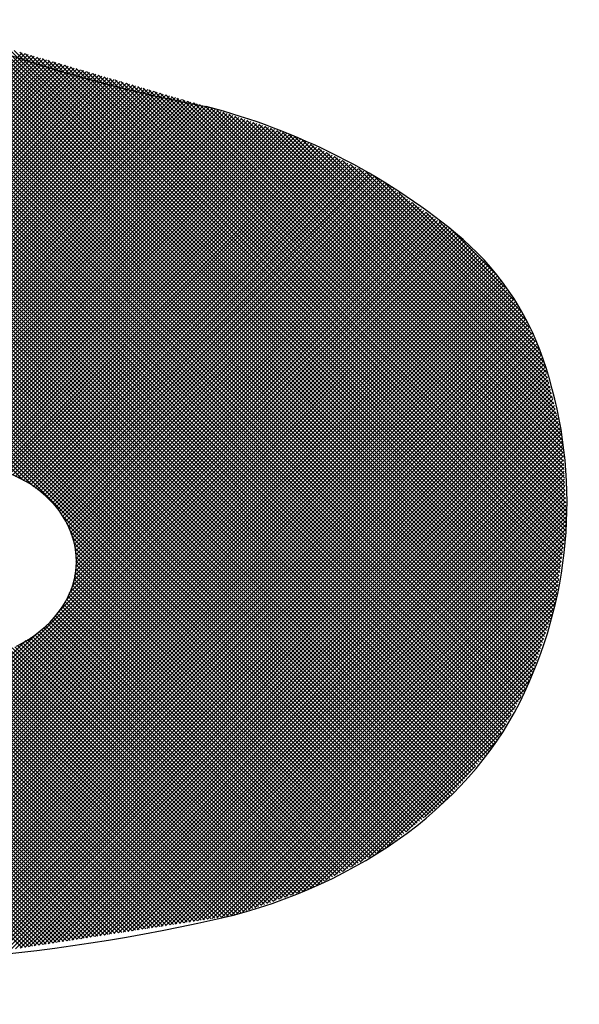
# Model space of a CAD drawing. Extents: x 12150 to 21083, y 891 to 7503.
# Drawn here: x 13179 to 13245, y 6940 to 7056 of the extents above; entities that cross this region are included whole.
import ezdxf

# ---------------------------------------------------------------- set-up
doc = ezdxf.new("R2010")
doc.units = 0
doc.header["$LTSCALE"] = 5
doc.layers.add('6', color=2, linetype='CONTINUOUS')

# ---------------------------------------------------------------- blocks, each defined once
blk = doc.blocks.new('*X199')
at = {"layer": '6', "linetype": 'CONTINUOUS'}
for p, q in [((13240.2, 6980.61), (13124.57, 7096.24)), ((13240.32, 6980.96), (13124.83, 7096.45)), ((13240.44, 6981.31), (13125.09, 7096.66)), ((13240.55, 6981.66), (13125.35, 7096.86)), ((13240.67, 6982.01), (13125.61, 7097.07)), ((13239.5, 6978.52), (13123.01, 7095.01)), ((13239.62, 6978.87), (13123.27, 7095.21)), ((13239.73, 6979.22), (13123.53, 7095.42)), ((13239.85, 6979.57), (13123.79, 7095.62)), ((13239.97, 6979.92), (13124.05, 7095.83)), ((13240.09, 6980.26), (13124.31, 7096.04)), ((13238.73, 6976.95), (13121.71, 7093.97)), ((13238.9, 6977.25), (13121.97, 7094.18)), ((13239.07, 6977.55), (13122.23, 7094.39)), ((13239.23, 6977.85), (13122.49, 7094.59)), ((13239.38, 6978.17), (13122.75, 7094.8)), ((13237.9, 6975.45), (13120.57, 7092.78)), ((13238.07, 6975.75), (13120.79, 7093.03)), ((13238.23, 6976.05), (13121.01, 7093.27)), ((13238.4, 6976.35), (13121.23, 7093.52)), ((13238.57, 6976.65), (13121.45, 7093.77)), ((13237.07, 6973.95), (13119.48, 7091.53)), ((13237.23, 6974.25), (13119.7, 7091.78)), ((13237.4, 6974.55), (13119.92, 7092.03)), ((13237.57, 6974.85), (13120.14, 7092.28)), ((13237.73, 6975.15), (13120.35, 7092.53)), ((13236.4, 6972.75), (13118.61, 7090.54)), ((13236.56, 6973.05), (13118.83, 7090.79)), ((13236.73, 6973.35), (13119.05, 7091.04)), ((13236.9, 6973.65), (13119.26, 7091.29)), ((13235.56, 6971.25), (13117.52, 7089.3)), ((13235.73, 6971.55), (13117.74, 7089.55)), ((13235.9, 6971.85), (13117.95, 7089.79)), ((13236.06, 6972.15), (13118.17, 7090.04)), ((13236.23, 6972.45), (13118.39, 7090.29)), ((13234.56, 6969.92), (13116.43, 7088.06)), ((13234.78, 6970.17), (13116.65, 7088.3)), ((13235, 6970.42), (13116.86, 7088.55)), ((13235.22, 6970.67), (13117.08, 7088.8)), ((13235.4, 6970.95), (13117.3, 7089.05)), ((13233.7, 6968.92), (13115.55, 7087.06)), ((13233.91, 6969.17), (13115.77, 7087.31)), ((13234.13, 6969.42), (13115.99, 7087.56)), ((13234.35, 6969.67), (13116.21, 7087.81)), ((13232.83, 6967.92), (13114.82, 7085.93)), ((13233.05, 6968.17), (13114.99, 7086.23)), ((13233.26, 6968.42), (13115.16, 7086.52)), ((13233.48, 6968.67), (13115.34, 7086.81)), ((13231.96, 6966.92), (13114.13, 7084.75)), ((13232.18, 6967.17), (13114.3, 7085.05)), ((13232.4, 6967.42), (13114.47, 7085.34)), ((13232.61, 6967.67), (13114.65, 7085.64)), ((13231.09, 6965.92), (13113.45, 7083.57)), ((13231.31, 6966.17), (13113.62, 7083.86)), ((13231.53, 6966.42), (13113.79, 7084.16)), ((13231.74, 6966.67), (13113.96, 7084.45)), ((13230.23, 6964.92), (13112.76, 7082.38)), ((13230.44, 6965.17), (13112.94, 7082.68)), ((13230.66, 6965.42), (13113.11, 7082.98)), ((13230.88, 6965.67), (13113.28, 7083.27)), ((13229.32, 6963.96), (13112.08, 7081.2)), ((13229.58, 6964.17), (13112.25, 7081.5)), ((13229.79, 6964.42), (13112.42, 7081.79)), ((13230.01, 6964.67), (13112.59, 7082.09)), ((13228.28, 6963.14), (13111.4, 7080.02)), ((13228.54, 6963.35), (13111.57, 7080.31)), ((13228.8, 6963.55), (13111.74, 7080.61)), ((13229.06, 6963.76), (13111.91, 7080.91)), ((13227.23, 6962.32), (13110.77, 7078.77)), ((13227.49, 6962.52), (13110.88, 7079.13)), ((13227.75, 6962.73), (13111.05, 7079.43)), ((13228.01, 6962.93), (13111.23, 7079.72)), ((13226.45, 6961.7), (13110.48, 7077.67)), ((13226.71, 6961.91), (13110.57, 7078.04)), ((13226.97, 6962.11), (13110.67, 7078.41)), ((13225.66, 6961.08), (13110.18, 7076.57)), ((13225.93, 6961.29), (13110.28, 7076.94)), ((13226.19, 6961.49), (13110.38, 7077.31)), ((13224.88, 6960.47), (13109.88, 7075.47)), ((13225.14, 6960.67), (13109.98, 7075.84)), ((13225.4, 6960.88), (13110.08, 7076.2)), ((13224.1, 6959.85), (13109.58, 7074.37)), ((13224.36, 6960.06), (13109.68, 7074.74)), ((13224.62, 6960.26), (13109.78, 7075.1)), ((13223.31, 6959.23), (13109.28, 7073.27)), ((13223.58, 6959.44), (13109.38, 7073.64)), ((13223.84, 6959.64), (13109.48, 7074)), ((13179.88, 7001.73), (13109.08, 7072.53)), ((13181.07, 7001.01), (13109.18, 7072.9)), ((13240.79, 6982.36), (13167, 7056.15)), ((13240.9, 6982.71), (13168.04, 7055.58)), ((13241.02, 6983.06), (13168.9, 7055.19)), ((13241.14, 6983.41), (13169.56, 7054.99)), ((13241.26, 6983.76), (13170.22, 7054.8)), ((13241.37, 6984.11), (13170.88, 7054.61)), ((13241.49, 6984.46), (13171.54, 7054.42)), ((13241.61, 6984.81), (13172.19, 7054.22)), ((13241.72, 6985.16), (13172.85, 7054.03)), ((13241.84, 6985.51), (13173.51, 7053.84)), ((13241.96, 6985.86), (13174.17, 7053.64)), ((13242.08, 6986.21), (13174.83, 7053.45)), ((13242.19, 6986.56), (13175.49, 7053.26)), ((13242.31, 6986.91), (13176.15, 7053.06)), ((13242.43, 6987.26), (13176.81, 7052.87)), ((13242.48, 6987.67), (13177.47, 7052.68)), ((13242.54, 6988.08), (13178.13, 7052.49)), ((13242.6, 6988.49), (13178.79, 7052.29)), ((13142.72, 7015.05), (13179.7, 7052.03)), ((13143.07, 7014.93), (13180.06, 7051.92)), ((13143.42, 7014.82), (13180.42, 7051.82)), ((13143.77, 7014.7), (13180.78, 7051.71)), ((13144.12, 7014.59), (13181.14, 7051.61)), ((13144.48, 7014.47), (13181.5, 7051.5)), ((13144.83, 7014.36), (13181.86, 7051.39)), ((13145.18, 7014.24), (13182.23, 7051.29)), ((13145.53, 7014.13), (13182.59, 7051.18)), ((13145.88, 7014.01), (13182.95, 7051.08)), ((13146.23, 7013.9), (13183.31, 7050.97)), ((13242.65, 6988.9), (13179.45, 7052.1)), ((13242.71, 6989.31), (13180.11, 7051.91)), ((13242.77, 6989.72), (13180.77, 7051.71)), ((13242.82, 6990.13), (13181.43, 7051.52)), ((13242.88, 6990.54), (13182.09, 7051.33)), ((13242.94, 6990.95), (13182.75, 7051.14)), ((13146.58, 7013.78), (13183.67, 7050.87)), ((13146.93, 7013.66), (13184.03, 7050.76)), ((13147.29, 7013.55), (13184.39, 7050.66)), ((13147.64, 7013.43), (13184.75, 7050.55)), ((13147.99, 7013.32), (13185.11, 7050.44)), ((13148.34, 7013.2), (13185.47, 7050.34)), ((13148.69, 7013.09), (13185.84, 7050.23)), ((13149.04, 7012.97), (13186.2, 7050.13)), ((13149.39, 7012.86), (13186.56, 7050.02)), ((13149.74, 7012.74), (13186.92, 7049.92)), ((13150.1, 7012.63), (13187.28, 7049.81)), ((13242.99, 6991.36), (13183.41, 7050.94)), ((13243.05, 6991.77), (13184.07, 7050.75)), ((13243.11, 6992.18), (13184.73, 7050.56)), ((13243.16, 6992.59), (13185.39, 7050.36)), ((13243.22, 6993), (13186.05, 7050.17)), ((13243.28, 6993.41), (13186.71, 7049.98)), ((13150.45, 7012.51), (13187.64, 7049.71)), ((13150.8, 7012.4), (13188, 7049.6)), ((13151.15, 7012.28), (13188.36, 7049.49)), ((13151.5, 7012.16), (13188.72, 7049.39)), ((13151.85, 7012.05), (13189.09, 7049.28)), ((13152.2, 7011.93), (13189.45, 7049.18)), ((13152.55, 7011.82), (13189.81, 7049.07)), ((13152.91, 7011.7), (13190.17, 7048.97)), ((13153.26, 7011.59), (13190.53, 7048.86)), ((13153.61, 7011.47), (13190.89, 7048.75)), ((13243.33, 6993.82), (13187.36, 7049.79)), ((13243.39, 6994.23), (13188.02, 7049.59)), ((13243.45, 6994.64), (13188.68, 7049.4)), ((13243.5, 6995.05), (13189.34, 7049.21)), ((13243.56, 6995.46), (13190, 7049.01)), ((13243.61, 6995.87), (13190.66, 7048.82)), ((13153.96, 7011.36), (13191.25, 7048.65)), ((13154.31, 7011.24), (13191.61, 7048.54)), ((13154.66, 7011.13), (13191.97, 7048.44)), ((13155.01, 7011.01), (13192.34, 7048.33)), ((13155.36, 7010.89), (13192.7, 7048.23)), ((13155.72, 7010.78), (13193.06, 7048.12)), ((13156.07, 7010.66), (13193.42, 7048.02)), ((13156.42, 7010.55), (13193.78, 7047.91)), ((13156.77, 7010.43), (13194.14, 7047.8)), ((13157.12, 7010.32), (13194.5, 7047.7)), ((13157.47, 7010.2), (13194.86, 7047.59)), ((13243.67, 6996.28), (13191.32, 7048.63)), ((13243.73, 6996.69), (13191.98, 7048.44)), ((13243.74, 6997.14), (13192.64, 7048.24)), ((13243.72, 6997.64), (13193.3, 7048.05)), ((13243.69, 6998.13), (13193.96, 7047.86)), ((13243.67, 6998.62), (13194.62, 7047.66)), ((13157.82, 7010.09), (13195.22, 7047.49)), ((13158.17, 7009.97), (13195.59, 7047.38)), ((13158.53, 7009.86), (13195.95, 7047.28)), ((13158.88, 7009.74), (13196.31, 7047.17)), ((13159.23, 7009.62), (13196.67, 7047.07)), ((13159.58, 7009.51), (13197.03, 7046.96)), ((13159.93, 7009.39), (13197.39, 7046.85)), ((13160.28, 7009.28), (13197.75, 7046.75)), ((13160.63, 7009.16), (13198.11, 7046.64)), ((13160.98, 7009.05), (13198.47, 7046.54)), ((13161.34, 7008.93), (13198.84, 7046.43)), ((13243.64, 6999.11), (13195.28, 7047.47)), ((13243.62, 6999.6), (13195.94, 7047.28)), ((13243.59, 7000.09), (13196.6, 7047.09)), ((13243.57, 7000.58), (13197.26, 7046.89)), ((13243.54, 7001.07), (13197.92, 7046.7)), ((13243.52, 7001.56), (13198.58, 7046.51)), ((13161.69, 7008.82), (13199.2, 7046.33)), ((13162.04, 7008.7), (13199.56, 7046.22)), ((13162.39, 7008.59), (13199.92, 7046.12)), ((13162.74, 7008.47), (13200.28, 7046.01)), ((13163.09, 7008.36), (13200.64, 7045.9)), ((13163.44, 7008.24), (13201, 7045.8)), ((13163.79, 7008.12), (13201.36, 7045.69)), ((13164.15, 7008.01), (13201.71, 7045.58)), ((13164.5, 7007.89), (13202.06, 7045.46)), ((13164.85, 7007.78), (13202.41, 7045.34)), ((13165.2, 7007.66), (13202.76, 7045.22)), ((13243.5, 7002.06), (13199.24, 7046.31)), ((13243.47, 7002.55), (13199.9, 7046.12)), ((13243.45, 7003.04), (13200.56, 7045.93)), ((13243.42, 7003.53), (13201.22, 7045.74)), ((13243.4, 7004.02), (13201.91, 7045.51)), ((13243.37, 7004.51), (13202.61, 7045.27)), ((13165.55, 7007.55), (13203.11, 7045.11)), ((13165.9, 7007.43), (13203.46, 7044.99)), ((13166.25, 7007.32), (13203.81, 7044.87)), ((13166.6, 7007.2), (13204.16, 7044.75)), ((13166.96, 7007.09), (13204.51, 7044.63)), ((13167.32, 7006.98), (13204.85, 7044.52)), ((13167.68, 7006.87), (13205.2, 7044.4)), ((13168.02, 7006.75), (13205.55, 7044.28)), ((13168.36, 7006.62), (13205.9, 7044.16)), ((13168.7, 7006.5), (13206.25, 7044.05)), ((13243.35, 7005), (13203.32, 7045.04)), ((13243.32, 7005.49), (13204.02, 7044.8)), ((13243.3, 7005.98), (13204.72, 7044.56)), ((13243.28, 7006.48), (13205.43, 7044.32)), ((13243.15, 7007.07), (13206.13, 7044.09)), ((13169.04, 7006.37), (13206.6, 7043.93)), ((13169.39, 7006.25), (13206.95, 7043.81)), ((13169.73, 7006.12), (13207.3, 7043.69)), ((13170.07, 7006), (13207.65, 7043.58)), ((13170.41, 7005.88), (13208, 7043.46)), ((13170.76, 7005.75), (13208.35, 7043.34)), ((13171.1, 7005.63), (13208.7, 7043.22)), ((13171.44, 7005.5), (13209.04, 7043.11)), ((13171.78, 7005.38), (13209.39, 7042.99)), ((13172.12, 7005.25), (13209.74, 7042.87)), ((13243, 7007.68), (13206.83, 7043.85)), ((13242.86, 7008.3), (13207.54, 7043.61)), ((13242.71, 7008.91), (13208.24, 7043.38)), ((13242.56, 7009.53), (13208.94, 7043.14)), ((13242.41, 7010.14), (13209.65, 7042.9)), ((13172.47, 7005.13), (13210.09, 7042.75)), ((13172.81, 7005), (13210.44, 7042.64)), ((13173.15, 7004.88), (13210.79, 7042.52)), ((13173.49, 7004.75), (13211.14, 7042.4)), ((13173.83, 7004.63), (13211.49, 7042.28)), ((13174.18, 7004.51), (13211.84, 7042.17)), ((13174.49, 7004.36), (13212.15, 7042.01)), ((13174.81, 7004.2), (13212.46, 7041.85)), ((13242.26, 7010.76), (13210.35, 7042.67)), ((13242.12, 7011.37), (13211.06, 7042.43)), ((13241.97, 7011.98), (13211.76, 7042.19)), ((13241.82, 7012.6), (13212.67, 7041.75)), ((13175.12, 7004.05), (13212.77, 7041.7)), ((13175.44, 7003.9), (13213.08, 7041.54)), ((13175.75, 7003.75), (13213.39, 7041.38)), ((13176.06, 7003.59), (13213.7, 7041.23)), ((13176.38, 7003.44), (13214.01, 7041.07)), ((13176.69, 7003.29), (13214.32, 7040.91)), ((13177.01, 7003.13), (13214.63, 7040.76)), ((13177.32, 7002.98), (13214.94, 7040.6)), ((13241.67, 7013.21), (13213.62, 7041.27)), ((13241.52, 7013.83), (13214.56, 7040.79)), ((13177.63, 7002.83), (13215.25, 7040.44)), ((13177.95, 7002.68), (13215.56, 7040.28)), ((13178.26, 7002.52), (13215.87, 7040.13)), ((13178.57, 7002.37), (13216.18, 7039.97)), ((13178.89, 7002.22), (13216.49, 7039.81)), ((13179.2, 7002.06), (13216.79, 7039.66)), ((13179.52, 7001.91), (13217.1, 7039.5)), ((13241.37, 7014.44), (13215.51, 7040.31)), ((13241.23, 7015.06), (13216.46, 7039.83)), ((13179.83, 7001.76), (13217.41, 7039.34)), ((13180.14, 7001.61), (13217.72, 7039.19)), ((13180.46, 7001.45), (13218.03, 7039.03)), ((13180.74, 7001.27), (13218.34, 7038.87)), ((13181, 7001.06), (13218.65, 7038.71)), ((13181.26, 7000.86), (13218.96, 7038.56)), ((13181.53, 7000.66), (13219.27, 7038.4)), ((13181.79, 7000.45), (13219.58, 7038.24)), ((13241.08, 7015.67), (13217.4, 7039.35)), ((13240.83, 7016.39), (13218.35, 7038.87)), ((13240.45, 7017.24), (13219.3, 7038.39)), ((13182.05, 7000.25), (13219.89, 7038.09)), ((13182.31, 7000.04), (13220.2, 7037.93)), ((13182.58, 6999.84), (13220.51, 7037.77)), ((13182.8, 6999.59), (13220.82, 7037.62)), ((13183.02, 6999.34), (13221.13, 7037.46)), ((13183.23, 6999.1), (13221.44, 7037.3)), ((13183.45, 6998.85), (13221.74, 7037.14)), ((13240.07, 7018.09), (13220.24, 7037.91)), ((13239.69, 7018.93), (13221.19, 7037.43)), ((13183.67, 6998.6), (13222.02, 7036.95)), ((13183.89, 6998.35), (13222.29, 7036.75)), ((13184.11, 6998.1), (13222.57, 7036.56)), ((13184.3, 6997.83), (13222.84, 7036.37)), ((13184.46, 6997.53), (13223.11, 7036.17)), ((13184.63, 6997.23), (13223.39, 7035.98)), ((13239.3, 7019.78), (13222.43, 7036.65)), ((13184.8, 6996.93), (13223.66, 7035.79)), ((13184.97, 6996.63), (13223.93, 7035.59)), ((13185.13, 6996.33), (13224.21, 7035.4)), ((13185.3, 6996.03), (13224.48, 7035.21)), ((13185.42, 6995.69), (13224.75, 7035.01)), ((13185.53, 6995.32), (13225.03, 7034.82)), ((13238.92, 7020.63), (13224.02, 7035.54)), ((13185.63, 6994.96), (13225.3, 7034.63)), ((13185.74, 6994.6), (13225.57, 7034.44)), ((13185.84, 6994.24), (13225.85, 7034.24)), ((13185.95, 6993.87), (13226.12, 7034.05)), ((13185.99, 6993.45), (13226.4, 7033.86)), ((13186.01, 6993.01), (13226.67, 7033.66)), ((13238.54, 7021.48), (13225.6, 7034.42)), ((13185.75, 6989.94), (13228.31, 7032.5)), ((13185.87, 6990.53), (13228.04, 7032.7)), ((13185.99, 6991.11), (13227.76, 7032.89)), ((13186.03, 6992.56), (13226.94, 7033.47)), ((13186.05, 6992.11), (13227.22, 7033.28)), ((13186.07, 6991.66), (13227.49, 7033.08)), ((13237.53, 7022.96), (13227.19, 7033.3)), ((13143.73, 6945.59), (13229.68, 7031.54)), ((13144.19, 6945.59), (13229.95, 7031.35)), ((13183.84, 6986.17), (13229.41, 7031.73)), ((13184.84, 6987.63), (13229.13, 7031.93)), ((13185.24, 6988.5), (13228.86, 7032.12)), ((13185.63, 6989.36), (13228.58, 7032.31)), ((13236.46, 7024.49), (13228.77, 7032.18)), ((13144.66, 6945.58), (13230.23, 7031.15)), ((13145.12, 6945.58), (13230.5, 7030.96)), ((13145.59, 6945.58), (13230.76, 7030.76)), ((13146.05, 6945.58), (13231, 7030.52)), ((13146.52, 6945.58), (13231.23, 7030.29)), ((13235.39, 7026.03), (13230.36, 7031.06)), ((13146.98, 6945.58), (13231.47, 7030.06)), ((13147.45, 6945.57), (13231.7, 7029.83)), ((13147.91, 6945.57), (13231.94, 7029.6)), ((13148.38, 6945.57), (13232.17, 7029.36)), ((13148.84, 6945.57), (13232.41, 7029.13)), ((13149.31, 6945.57), (13232.64, 7028.9)), ((13149.77, 6945.57), (13232.88, 7028.67)), ((13150.24, 6945.56), (13233.11, 7028.44)), ((13150.7, 6945.56), (13233.34, 7028.21)), ((13151.17, 6945.56), (13233.58, 7027.97)), ((13151.63, 6945.56), (13233.81, 7027.74)), ((13152.1, 6945.56), (13234.05, 7027.51)), ((13152.56, 6945.56), (13234.28, 7027.28)), ((13153.03, 6945.55), (13234.52, 7027.05)), ((13153.49, 6945.55), (13234.75, 7026.81)), ((13153.96, 6945.55), (13234.99, 7026.58)), ((13154.42, 6945.55), (13235.19, 7026.32)), ((13154.89, 6945.55), (13235.38, 7026.04)), ((13155.35, 6945.54), (13235.57, 7025.77)), ((13155.82, 6945.54), (13235.76, 7025.49)), ((13156.28, 6945.54), (13235.96, 7025.22)), ((13156.75, 6945.54), (13236.15, 7024.94)), ((13157.21, 6945.54), (13236.34, 7024.67)), ((13157.68, 6945.54), (13236.53, 7024.39)), ((13158.14, 6945.53), (13236.72, 7024.11)), ((13158.61, 6945.53), (13236.91, 7023.84)), ((13159.07, 6945.53), (13237.1, 7023.56)), ((13159.54, 6945.53), (13237.3, 7023.29)), ((13160, 6945.53), (13237.49, 7023.01)), ((13160.47, 6945.53), (13237.68, 7022.74)), ((13160.93, 6945.52), (13237.87, 7022.46)), ((13161.4, 6945.52), (13238.06, 7022.19)), ((13161.86, 6945.52), (13238.25, 7021.91)), ((13162.33, 6945.52), (13238.45, 7021.64)), ((13162.79, 6945.52), (13238.61, 7021.33)), ((13163.26, 6945.52), (13238.75, 7021.01)), ((13163.72, 6945.51), (13238.9, 7020.69)), ((13164.19, 6945.51), (13239.04, 7020.37)), ((13164.65, 6945.51), (13239.19, 7020.04)), ((13165.12, 6945.51), (13239.33, 7019.72)), ((13165.58, 6945.51), (13239.47, 7019.4)), ((13166.05, 6945.5), (13239.62, 7019.08)), ((13166.51, 6945.5), (13239.76, 7018.76)), ((13166.97, 6945.5), (13239.91, 7018.44)), ((13167.44, 6945.5), (13240.05, 7018.11)), ((13167.9, 6945.5), (13240.2, 7017.79)), ((13168.37, 6945.5), (13240.34, 7017.47)), ((13168.83, 6945.49), (13240.49, 7017.15)), ((13169.3, 6945.49), (13240.63, 7016.83)), ((13169.76, 6945.49), (13240.78, 7016.5)), ((13170.23, 6945.49), (13240.92, 7016.18)), ((13170.69, 6945.49), (13241.04, 7015.83)), ((13171.2, 6945.52), (13241.13, 7015.46)), ((13171.75, 6945.61), (13241.22, 7015.08)), ((13172.3, 6945.69), (13241.31, 7014.7)), ((13172.85, 6945.78), (13241.4, 7014.33)), ((13173.4, 6945.86), (13241.49, 7013.95)), ((13173.96, 6945.95), (13241.58, 7013.58)), ((13174.51, 6946.03), (13241.67, 7013.2)), ((13175.06, 6946.12), (13241.76, 7012.82)), ((13175.61, 6946.2), (13241.86, 7012.45)), ((13176.16, 6946.29), (13241.95, 7012.07)), ((13176.71, 6946.37), (13242.04, 7011.7)), ((13177.26, 6946.46), (13242.13, 7011.32)), ((13177.82, 6946.54), (13242.22, 7010.94)), ((13178.37, 6946.63), (13242.31, 7010.57)), ((13178.92, 6946.71), (13242.4, 7010.19)), ((13179.47, 6946.8), (13242.49, 7009.82)), ((13180.02, 6946.88), (13242.58, 7009.44)), ((13180.57, 6946.97), (13242.67, 7009.06)), ((13181.12, 6947.05), (13242.76, 7008.69)), ((13181.68, 6947.13), (13242.85, 7008.31)), ((13182.23, 6947.22), (13242.94, 7007.93)), ((13182.78, 6947.3), (13243.03, 7007.56)), ((13183.33, 6947.39), (13243.12, 7007.18)), ((13183.88, 6947.47), (13243.21, 7006.81)), ((13184.43, 6947.56), (13243.28, 7006.4)), ((13184.99, 6947.64), (13243.3, 7005.96)), ((13185.54, 6947.73), (13243.32, 7005.52)), ((13186.09, 6947.81), (13243.35, 7005.07)), ((13186.64, 6947.9), (13243.37, 7004.63)), ((13187.19, 6947.98), (13243.39, 7004.18)), ((13187.74, 6948.07), (13243.41, 7003.74)), ((13188.29, 6948.15), (13243.43, 7003.29)), ((13188.85, 6948.24), (13243.46, 7002.85)), ((13189.4, 6948.32), (13243.48, 7002.4)), ((13189.95, 6948.41), (13243.5, 7001.96)), ((13190.5, 6948.49), (13243.52, 7001.51)), ((13191.05, 6948.58), (13243.54, 7001.07)), ((13191.6, 6948.66), (13243.57, 7000.63)), ((13192.15, 6948.75), (13243.59, 7000.18)), ((13192.71, 6948.83), (13243.61, 6999.74)), ((13193.26, 6948.92), (13243.63, 6999.29)), ((13193.81, 6949), (13243.66, 6998.85)), ((13194.36, 6949.09), (13243.68, 6998.4)), ((13194.91, 6949.17), (13243.7, 6997.96)), ((13223.05, 6959.03), (13184.35, 6997.73)), ((13222.79, 6958.82), (13184.94, 6996.68)), ((13195.46, 6949.25), (13243.72, 6997.51)), ((13196.01, 6949.34), (13243.74, 6997.07)), ((13222.53, 6958.62), (13185.41, 6995.74)), ((13196.57, 6949.42), (13243.71, 6996.57)), ((13197.12, 6949.51), (13243.64, 6996.03)), ((13197.67, 6949.59), (13243.56, 6995.49)), ((13222.26, 6958.42), (13185.6, 6995.08)), ((13221.95, 6958.26), (13185.79, 6994.43)), ((13198.22, 6949.68), (13243.49, 6994.95)), ((13198.77, 6949.76), (13243.41, 6994.4)), ((13221.65, 6958.1), (13185.98, 6993.77)), ((13221.35, 6957.93), (13186, 6993.28)), ((13199.32, 6949.85), (13243.34, 6993.86)), ((13199.88, 6949.93), (13243.26, 6993.32)), ((13221.04, 6957.77), (13186.02, 6992.79)), ((13220.74, 6957.61), (13186.04, 6992.31)), ((13200.43, 6950.02), (13243.19, 6992.78)), ((13200.98, 6950.1), (13243.11, 6992.24)), ((13219.83, 6957.11), (13185.96, 6990.99)), ((13220.14, 6957.28), (13186.04, 6991.38)), ((13220.44, 6957.44), (13186.06, 6991.82)), ((13201.53, 6950.19), (13243.04, 6991.7)), ((13202.08, 6950.27), (13242.97, 6991.16)), ((13218.92, 6956.62), (13185.72, 6989.82)), ((13219.23, 6956.79), (13185.8, 6990.21)), ((13219.53, 6956.95), (13185.88, 6990.6)), ((13202.63, 6950.36), (13242.89, 6990.61)), ((13203.18, 6950.44), (13242.82, 6990.07)), ((13218.01, 6956.13), (13185.37, 6988.78)), ((13218.32, 6956.3), (13185.51, 6989.1)), ((13218.62, 6956.46), (13185.65, 6989.44)), ((13203.74, 6950.53), (13242.74, 6989.53)), ((13204.29, 6950.61), (13242.67, 6988.99)), ((13216.8, 6955.48), (13184.78, 6987.5)), ((13217.11, 6955.64), (13184.93, 6987.82)), ((13217.41, 6955.81), (13185.07, 6988.14)), ((13217.71, 6955.97), (13185.22, 6988.46)), ((13204.92, 6950.78), (13242.59, 6988.45)), ((13205.64, 6951.03), (13242.52, 6987.91)), ((13206.35, 6951.28), (13242.44, 6987.37)), ((13215.59, 6954.82), (13184.02, 6986.4)), ((13215.89, 6954.99), (13184.22, 6986.66)), ((13216.2, 6955.15), (13184.42, 6986.93)), ((13216.5, 6955.31), (13184.62, 6987.19)), ((13207.07, 6951.53), (13242.24, 6986.7)), ((13214.07, 6954.01), (13182.96, 6985.12)), ((13214.38, 6954.17), (13183.21, 6985.34)), ((13214.68, 6954.33), (13183.41, 6985.6)), ((13214.98, 6954.5), (13183.61, 6985.87)), ((13215.29, 6954.66), (13183.81, 6986.13)), ((13207.79, 6951.78), (13242, 6986)), ((13208.51, 6952.03), (13241.77, 6985.29)), ((13212.37, 6953.38), (13181.73, 6984.02)), ((13212.71, 6953.5), (13181.97, 6984.24)), ((13213.06, 6953.62), (13182.22, 6984.46)), ((13213.4, 6953.74), (13182.47, 6984.68)), ((13213.75, 6953.86), (13182.72, 6984.9)), ((13209.22, 6952.28), (13241.53, 6984.59)), ((13209.94, 6952.53), (13241.3, 6983.89)), ((13142.8, 6945.59), (13180.16, 6982.95)), ((13143.26, 6945.59), (13181.43, 6983.76)), ((13209.95, 6952.53), (13179.77, 6982.71)), ((13210.29, 6952.66), (13180.06, 6982.89)), ((13210.64, 6952.78), (13180.35, 6983.07)), ((13210.98, 6952.9), (13180.64, 6983.24)), ((13211.33, 6953.02), (13180.93, 6983.42)), ((13211.67, 6953.14), (13181.22, 6983.6)), ((13212.02, 6953.26), (13181.48, 6983.8)), ((13210.66, 6952.78), (13241.06, 6983.19)), ((13207.18, 6951.57), (13177.17, 6981.58)), ((13207.53, 6951.69), (13177.51, 6981.7)), ((13207.87, 6951.81), (13177.85, 6981.83)), ((13208.22, 6951.93), (13178.19, 6981.96)), ((13208.56, 6952.05), (13178.53, 6982.09)), ((13208.91, 6952.17), (13178.87, 6982.21)), ((13209.25, 6952.29), (13179.18, 6982.36)), ((13209.6, 6952.41), (13179.48, 6982.54)), ((13211.38, 6953.04), (13240.83, 6982.49)), ((13212.1, 6953.29), (13240.59, 6981.79)), ((13203.98, 6950.56), (13174.12, 6980.43)), ((13204.39, 6950.63), (13174.46, 6980.56)), ((13204.76, 6950.72), (13174.8, 6980.68)), ((13205.1, 6950.84), (13175.14, 6980.81)), ((13205.45, 6950.96), (13175.47, 6980.94)), ((13205.8, 6951.08), (13175.81, 6981.07)), ((13206.14, 6951.2), (13176.15, 6981.19)), ((13206.49, 6951.33), (13176.49, 6981.32)), ((13206.83, 6951.45), (13176.83, 6981.45)), ((13212.81, 6953.54), (13240.36, 6981.08)), ((13213.53, 6953.79), (13240.12, 6980.38)), ((13200.34, 6950), (13171.06, 6979.28)), ((13200.75, 6950.07), (13171.4, 6979.41)), ((13201.15, 6950.13), (13171.74, 6979.54)), ((13201.55, 6950.19), (13172.08, 6979.66)), ((13201.96, 6950.25), (13172.42, 6979.79)), ((13202.36, 6950.32), (13172.76, 6979.92)), ((13202.77, 6950.38), (13173.1, 6980.05)), ((13203.17, 6950.44), (13173.44, 6980.17)), ((13203.58, 6950.5), (13173.78, 6980.3)), ((13214.38, 6954.17), (13239.89, 6979.68)), ((13195.08, 6949.2), (13166.15, 6978.13)), ((13195.49, 6949.26), (13166.53, 6978.21)), ((13195.89, 6949.32), (13166.92, 6978.3)), ((13196.3, 6949.38), (13167.3, 6978.38)), ((13196.7, 6949.45), (13167.69, 6978.46)), ((13197.11, 6949.51), (13168.07, 6978.54)), ((13197.51, 6949.57), (13168.46, 6978.62)), ((13197.91, 6949.63), (13168.84, 6978.71)), ((13198.32, 6949.69), (13169.22, 6978.79)), ((13198.72, 6949.76), (13169.61, 6978.87)), ((13199.13, 6949.82), (13169.99, 6978.95)), ((13199.53, 6949.88), (13170.38, 6979.03)), ((13199.94, 6949.94), (13170.73, 6979.15)), ((13215.39, 6954.72), (13239.65, 6978.98)), ((13216.41, 6955.27), (13239.42, 6978.28)), ((13187.8, 6948.08), (13158.95, 6976.93)), ((13188.21, 6948.14), (13159.39, 6976.96)), ((13188.61, 6948.2), (13159.82, 6976.99)), ((13189.02, 6948.26), (13160.26, 6977.02)), ((13189.42, 6948.33), (13160.7, 6977.05)), ((13189.82, 6948.39), (13161.14, 6977.08)), ((13190.23, 6948.45), (13161.53, 6977.15)), ((13190.63, 6948.51), (13161.91, 6977.23)), ((13191.04, 6948.57), (13162.3, 6977.31)), ((13191.44, 6948.64), (13162.68, 6977.4)), ((13191.85, 6948.7), (13163.07, 6977.48)), ((13192.25, 6948.76), (13163.45, 6977.56)), ((13192.66, 6948.82), (13163.84, 6977.64)), ((13193.06, 6948.89), (13164.22, 6977.72)), ((13193.46, 6948.95), (13164.61, 6977.8)), ((13193.87, 6949.01), (13164.99, 6977.89)), ((13194.27, 6949.07), (13165.38, 6977.97)), ((13194.68, 6949.13), (13165.76, 6978.05)), ((13217.42, 6955.81), (13238.96, 6977.35)), ((13179.71, 6946.83), (13149.82, 6976.73)), ((13180.12, 6946.9), (13150.37, 6976.65)), ((13180.52, 6946.96), (13150.92, 6976.56)), ((13180.93, 6947.02), (13151.47, 6976.48)), ((13181.33, 6947.08), (13151.94, 6976.47)), ((13181.73, 6947.14), (13152.38, 6976.5)), ((13182.14, 6947.21), (13152.82, 6976.53)), ((13182.54, 6947.27), (13153.26, 6976.55)), ((13182.95, 6947.33), (13153.69, 6976.58)), ((13183.35, 6947.39), (13154.13, 6976.61)), ((13183.76, 6947.45), (13154.57, 6976.64)), ((13184.16, 6947.52), (13155.01, 6976.67)), ((13184.57, 6947.58), (13155.45, 6976.7)), ((13184.97, 6947.64), (13155.88, 6976.73)), ((13185.38, 6947.7), (13156.32, 6976.76)), ((13185.78, 6947.77), (13156.76, 6976.79)), ((13186.18, 6947.83), (13157.2, 6976.81)), ((13186.59, 6947.89), (13157.63, 6976.84)), ((13186.99, 6947.95), (13158.07, 6976.87)), ((13187.4, 6948.01), (13158.51, 6976.9)), ((13218.44, 6956.36), (13238.37, 6976.29)), ((13219.45, 6956.91), (13237.78, 6975.24)), ((13220.47, 6957.46), (13237.2, 6974.19)), ((13221.48, 6958), (13236.61, 6973.14)), ((13222.66, 6958.72), (13236.03, 6972.08)), ((13224.86, 6960.45), (13235.44, 6971.03)), ((13227.05, 6962.18), (13233.05, 6968.18)), ((13229.25, 6963.91), (13229.97, 6964.63))]:
    blk.add_line(p, q, dxfattribs=at)

msp = doc.modelspace()

# ---------------------------------------------------------------- linework, layer by layer
at = {"layer": '6', "linetype": 'CONTINUOUS'}
for centre, major_axis, ratio, start_param, end_param in [((13235.696, 7215.162), (177.285, 0), 0.974359, 4.3241164, 4.5175346), ((13182.014, 6974.562), (75.523, 0), 0.974359, 0.8704027, 1.3116233), ((13208.862, 7005.594), (33.868, 0), 0.974359, 0.3215304, 0.8704027), ((13188.995, 6999.146), (54.808, 0), 0.974359, -0.406477, 0.3215304), ((13147.444, 6944.538), (-67.103, 0), 0.974359, 4.195885, 4.4077192), ((13170.739, 6992.271), (-15.362, 0), 0.7733008, 2.1428295, 4.0169155), ((13186.429, 6991.321), (55.629, 0), 0.7733008, -1.2385794, -0.314067), ((13154.752, 7151.884), (-212.448, 0), 0.974359, 1.1659938, 1.8075049)]:
    msp.add_ellipse(centre, major_axis=major_axis, ratio=ratio, start_param=start_param, end_param=end_param, dxfattribs=at)

# ---------------------------------------------------------------- block references
msp.add_blockref('*X199', (0, 0), dxfattribs=at)

doc.saveas('drawing.dxf')
